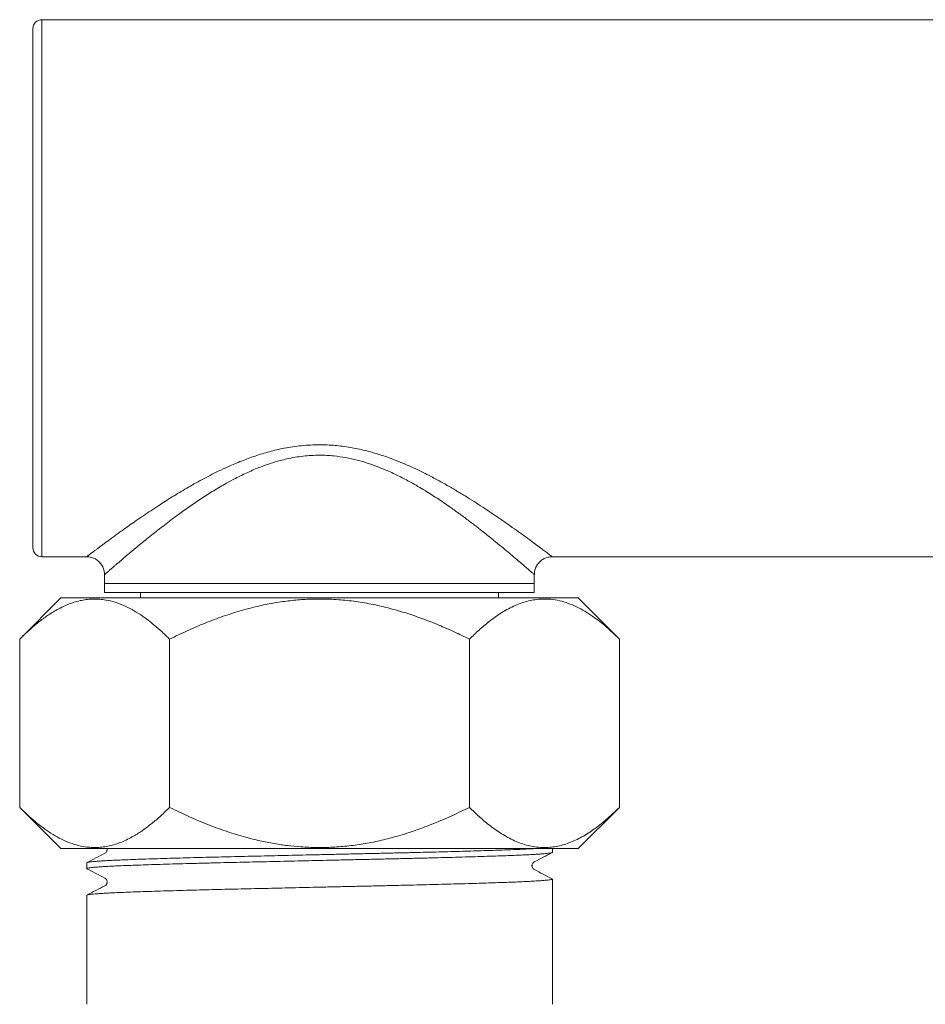
# Model space of a CAD drawing. Units: millimetres. Extents: x -255 to 588, y -273 to 501.
# Drawn here: x 56 to 107, y 297 to 352 of the extents above; entities that cross this region are included whole.
import ezdxf

# ---------------------------------------------------------------- set-up
doc = ezdxf.new("R2010")
doc.units = ezdxf.units.MM

msp = doc.modelspace()

# ---------------------------------------------------------------- linework, layer by layer
at = {"color": 7, "linetype": 'Continuous', "lineweight": 18}
for p, q in [((130.305, 351.682), (57.242, 351.682)), ((57.242, 351.682), (57.242, 336.682)), ((56.742, 336.682), (56.742, 351.182)), ((56.742, 322.182), (56.742, 336.682)), ((57.242, 336.682), (57.242, 321.682)), ((57.242, 321.682), (59.741, 321.682)), ((59.741, 321.683), (59.741, 321.683)), ((85.737, 321.682), (130.305, 321.682)), ((60.739, 320.685), (60.739, 320.182)), ((60.743, 320.685), (60.743, 320.685)), ((84.739, 320.182), (84.739, 320.684)), ((60.739, 320.182), (60.739, 319.682)), ((60.739, 320.182), (72.739, 320.182)), ((72.739, 320.182), (84.739, 320.182)), ((84.739, 319.682), (84.739, 320.182)), ((60.739, 319.682), (72.739, 319.682)), ((62.745, 319.682), (62.745, 319.382)), ((72.739, 319.682), (84.739, 319.682)), ((82.745, 319.382), (82.745, 319.682)), ((58.305, 319.382), (56.002, 317.079)), ((58.305, 319.382), (87.185, 319.382)), ((89.488, 317.079), (87.185, 319.382)), ((56.002, 317.079), (56.002, 307.685)), ((64.373, 317.079), (64.373, 307.685)), ((81.116, 317.079), (81.116, 307.685)), ((89.488, 317.079), (89.488, 307.685)), ((56.002, 307.685), (58.305, 305.382)), ((87.185, 305.382), (89.488, 307.685)), ((58.305, 305.382), (87.185, 305.382)), ((85.745, 305.171), (85.745, 305.382)), ((59.745, 304.587), (59.745, 304.264)), ((85.745, 296.684), (85.745, 303.68)), ((59.745, 302.773), (59.745, 296.684))]:
    msp.add_line(p, q, dxfattribs=at)
for centre, start, end in [((57.242, 351.182), 90, 180), ((57.242, 322.182), 180, 270)]:
    msp.add_arc(centre, 0.5, start, end, dxfattribs=at)
for points, knots in [([(59.741, 321.683), (59.74, 321.683), (59.738, 321.681), (59.752, 321.691), (59.781, 321.714), (59.83, 321.751), (59.893, 321.799), (59.972, 321.859), (60.064, 321.928), (60.171, 322.009), (60.294, 322.101), (60.431, 322.204), (60.584, 322.318), (60.751, 322.442), (60.935, 322.577), (61.134, 322.724), (61.349, 322.881), (61.578, 323.046), (61.845, 323.237), (62.155, 323.456), (62.517, 323.709), (62.904, 323.976), (63.323, 324.258), (63.736, 324.53), (64.14, 324.789), (64.523, 325.03), (64.918, 325.271), (65.327, 325.514), (65.748, 325.756), (66.184, 325.996), (66.631, 326.231), (67.12, 326.476), (67.7, 326.748), (68.381, 327.037), (69.015, 327.271), (69.539, 327.439), (69.942, 327.555), (70.353, 327.658), (70.79, 327.752), (71.253, 327.831), (71.742, 327.891), (72.239, 327.93), (72.572, 327.935), (72.739, 327.937)], [0, 0, 0, 0, 0.004999, 0.026086, 0.047223, 0.068509, 0.089845, 0.110132, 0.130459, 0.150905, 0.171389, 0.192468, 0.213546, 0.234771, 0.255997, 0.278252, 0.300508, 0.322899, 0.345291, 0.375027, 0.404829, 0.436057, 0.467349, 0.500147, 0.526161, 0.552207, 0.578344, 0.604512, 0.631026, 0.657572, 0.684218, 0.7109, 0.742701, 0.782667, 0.822808, 0.843291, 0.863774, 0.884404, 0.905033, 0.928573, 0.952188, 0.976049, 1, 1, 1, 1]), ([(72.739, 327.937), (72.885, 327.936), (73.176, 327.932), (73.608, 327.902), (74.035, 327.856), (74.455, 327.794), (74.872, 327.714), (75.291, 327.619), (75.708, 327.508), (76.124, 327.382), (76.535, 327.243), (76.963, 327.085), (77.405, 326.907), (77.862, 326.708), (78.309, 326.499), (78.811, 326.251), (79.363, 325.96), (79.942, 325.636), (80.488, 325.316), (81.002, 325.001), (81.501, 324.686), (81.982, 324.373), (82.447, 324.062), (82.921, 323.738), (83.395, 323.407), (83.861, 323.075), (84.217, 322.817), (84.481, 322.624), (84.715, 322.451), (84.97, 322.262), (85.227, 322.07), (85.402, 321.938), (85.517, 321.85), (85.591, 321.795), (85.65, 321.75), (85.695, 321.715), (85.725, 321.693), (85.739, 321.682), (85.738, 321.683), (85.737, 321.683)], [0, 0, 0, 0, 0.020845, 0.041751, 0.062053, 0.082407, 0.102907, 0.123453, 0.14469, 0.165927, 0.187312, 0.208698, 0.233801, 0.258945, 0.284206, 0.309501, 0.345921, 0.382429, 0.416327, 0.450225, 0.484189, 0.51865, 0.553187, 0.588305, 0.629899, 0.671669, 0.714203, 0.735594, 0.756985, 0.794784, 0.832795, 0.871712, 0.891295, 0.910914, 0.930801, 0.950729, 0.97078, 0.990874, 1, 1, 1, 1]), ([(72.739, 327.355), (72.587, 327.352), (72.283, 327.347), (71.827, 327.306), (71.372, 327.242), (70.945, 327.157), (70.482, 327.043), (69.986, 326.895), (69.378, 326.676), (68.727, 326.399), (68.1, 326.092), (67.467, 325.75), (66.832, 325.376), (66.145, 324.938), (65.487, 324.491), (64.928, 324.09), (64.46, 323.743), (64.076, 323.451), (63.709, 323.166), (63.356, 322.886), (63.018, 322.614), (62.694, 322.35), (62.389, 322.097), (62.102, 321.857), (61.81, 321.609), (61.575, 321.409), (61.39, 321.25), (61.242, 321.121), (61.092, 320.991), (60.969, 320.884), (60.884, 320.809), (60.815, 320.749), (60.764, 320.704), (60.737, 320.68), (60.742, 320.684), (60.743, 320.685)], [0, 0, 0, 0, 0.02254, 0.045186, 0.068038, 0.090986, 0.110373, 0.139744, 0.169252, 0.209118, 0.249201, 0.278948, 0.323961, 0.36915, 0.414846, 0.460701, 0.491518, 0.521781, 0.552149, 0.582571, 0.613433, 0.644361, 0.675771, 0.707265, 0.738932, 0.780643, 0.801633, 0.822623, 0.854516, 0.886549, 0.908101, 0.928771, 0.960103, 0.991588, 1, 1, 1, 1]), ([(84.736, 320.684), (84.737, 320.684), (84.742, 320.679), (84.718, 320.7), (84.669, 320.743), (84.586, 320.816), (84.465, 320.922), (84.274, 321.089), (84.036, 321.294), (83.748, 321.542), (83.409, 321.83), (83.018, 322.157), (82.585, 322.513), (82.178, 322.842), (81.765, 323.17), (81.349, 323.493), (80.853, 323.867), (80.331, 324.249), (79.843, 324.591), (79.283, 324.97), (78.769, 325.299), (78.24, 325.615), (77.761, 325.888), (77.192, 326.187), (76.597, 326.466), (76.019, 326.705), (75.462, 326.906), (74.844, 327.087), (74.204, 327.229), (73.634, 327.31), (73.143, 327.349), (72.874, 327.353), (72.739, 327.355)], [0, 0, 0, 0, 0.0064454, 0.0379051, 0.0695215, 0.0908279, 0.1295167, 0.1684687, 0.207928, 0.247623, 0.2900037, 0.3326189, 0.3756669, 0.4189079, 0.4445058, 0.4831358, 0.5218734, 0.5609252, 0.6000774, 0.626331, 0.6766232, 0.7018924, 0.7271609, 0.7654647, 0.8039206, 0.8297757, 0.8619424, 0.8942792, 0.9270389, 0.9600663, 0.9799969, 1, 1, 1, 1]), ([(59.741, 321.682), (59.771, 321.682), (59.84, 321.681), (59.947, 321.663), (60.06, 321.633), (60.169, 321.589), (60.274, 321.532), (60.371, 321.462), (60.461, 321.379), (60.542, 321.284), (60.611, 321.179), (60.665, 321.07), (60.704, 320.959), (60.728, 320.847), (60.74, 320.755), (60.739, 320.702), (60.739, 320.685)], [0, 0, 0, 0, 0.058754, 0.132022, 0.20646, 0.281657, 0.357356, 0.433385, 0.509624, 0.591937, 0.671716, 0.749055, 0.824143, 0.897081, 0.967896, 1, 1, 1, 1]), ([(84.74, 320.684), (84.74, 320.71), (84.74, 320.775), (84.756, 320.879), (84.785, 320.994), (84.829, 321.105), (84.887, 321.213), (84.96, 321.316), (85.047, 321.409), (85.141, 321.488), (85.24, 321.553), (85.344, 321.604), (85.45, 321.643), (85.555, 321.668), (85.651, 321.681), (85.712, 321.682), (85.737, 321.682)], [0, 0, 0, 0, 0.049516, 0.124497, 0.200057, 0.275999, 0.352189, 0.435394, 0.516016, 0.594114, 0.669913, 0.743538, 0.815037, 0.884396, 0.951541, 1, 1, 1, 1]), ([(64.373, 317.079), (64.232, 317.217), (63.95, 317.493), (63.518, 317.872), (63.078, 318.22), (62.626, 318.532), (62.163, 318.802), (61.688, 319.025), (61.204, 319.191), (60.766, 319.284), (60.379, 319.322), (60.044, 319.324), (59.707, 319.295), (59.368, 319.235), (59.028, 319.143), (58.687, 319.02), (58.348, 318.867), (57.95, 318.654), (57.496, 318.365), (56.99, 317.983), (56.491, 317.556), (56.165, 317.238), (56.002, 317.079)], [0, 0, 0, 0, 0.053841, 0.107742, 0.161866, 0.216089, 0.27157, 0.327212, 0.383418, 0.439851, 0.478098, 0.516346, 0.55492, 0.593494, 0.633034, 0.672575, 0.712406, 0.752238, 0.813813, 0.87556, 0.937727, 1, 1, 1, 1]), ([(81.116, 317.079), (80.834, 317.217), (80.269, 317.493), (79.403, 317.873), (78.52, 318.222), (77.614, 318.534), (76.689, 318.804), (75.741, 319.026), (74.776, 319.191), (73.79, 319.296), (72.846, 319.331), (71.948, 319.308), (71.099, 319.237), (70.25, 319.117), (69.344, 318.938), (68.379, 318.689), (67.361, 318.365), (66.349, 317.982), (65.351, 317.555), (64.7, 317.238), (64.373, 317.079)], [0, 0, 0, 0, 0.05391, 0.107817, 0.162241, 0.21666, 0.272035, 0.327404, 0.383634, 0.43986, 0.497231, 0.545564, 0.593898, 0.643197, 0.692499, 0.752233, 0.813963, 0.8757, 0.937726, 1, 1, 1, 1]), ([(89.488, 317.079), (89.368, 317.196), (89.129, 317.432), (88.762, 317.759), (88.391, 318.066), (87.991, 318.364), (87.56, 318.643), (87.099, 318.892), (86.627, 319.092), (86.144, 319.235), (85.653, 319.316), (85.2, 319.329), (84.788, 319.292), (84.416, 319.22), (84.045, 319.111), (83.673, 318.966), (83.301, 318.785), (82.929, 318.57), (82.561, 318.325), (82.134, 318.005), (81.65, 317.598), (81.294, 317.252), (81.116, 317.079)], [0, 0, 0, 0, 0.045789, 0.091576, 0.137539, 0.1835, 0.238099, 0.292729, 0.347313, 0.403607, 0.459959, 0.516245, 0.558812, 0.60138, 0.644368, 0.687357, 0.731473, 0.775591, 0.820001, 0.864414, 0.932137, 1, 1, 1, 1]), ([(56.002, 307.685), (56.143, 307.547), (56.425, 307.271), (56.858, 306.892), (57.297, 306.544), (57.749, 306.232), (58.212, 305.961), (58.688, 305.739), (59.171, 305.573), (59.609, 305.48), (59.996, 305.442), (60.332, 305.44), (60.668, 305.469), (61.007, 305.529), (61.347, 305.621), (61.688, 305.744), (62.027, 305.897), (62.425, 306.109), (62.879, 306.399), (63.385, 306.781), (63.884, 307.208), (64.21, 307.526), (64.373, 307.685)], [0, 0, 0, 0, 0.053872, 0.107742, 0.161917, 0.216089, 0.271653, 0.327212, 0.383533, 0.439851, 0.478098, 0.516346, 0.554919, 0.593494, 0.633034, 0.672575, 0.712406, 0.752238, 0.813896, 0.87556, 0.937778, 1, 1, 1, 1]), ([(64.373, 307.685), (64.739, 307.507), (65.471, 307.152), (66.547, 306.701), (67.592, 306.32), (68.531, 306.033), (69.411, 305.813), (70.197, 305.657), (70.958, 305.546), (71.745, 305.469), (72.589, 305.433), (73.49, 305.452), (74.396, 305.526), (75.3, 305.656), (76.204, 305.84), (77.148, 306.086), (78.128, 306.399), (79.14, 306.781), (80.138, 307.208), (80.79, 307.526), (81.116, 307.685)], [0, 0, 0, 0, 0.069708, 0.139554, 0.199974, 0.260388, 0.30792, 0.355449, 0.397656, 0.439861, 0.490933, 0.54257, 0.594208, 0.646723, 0.699242, 0.752234, 0.81392, 0.875612, 0.937804, 1, 1, 1, 1]), ([(81.116, 307.685), (81.294, 307.512), (81.65, 307.166), (82.129, 306.763), (82.548, 306.448), (82.903, 306.21), (83.263, 305.999), (83.631, 305.816), (84.005, 305.666), (84.387, 305.55), (84.772, 305.474), (85.149, 305.439), (85.516, 305.442), (85.873, 305.481), (86.229, 305.554), (86.588, 305.662), (86.946, 305.805), (87.306, 305.98), (87.662, 306.185), (88.023, 306.425), (88.39, 306.697), (88.76, 307.003), (89.127, 307.331), (89.368, 307.567), (89.488, 307.685)], [0, 0, 0, 0, 0.067728, 0.135583, 0.178327, 0.221069, 0.264056, 0.307041, 0.350996, 0.394949, 0.439346, 0.483743, 0.524438, 0.565134, 0.606213, 0.647293, 0.689446, 0.731601, 0.774052, 0.816505, 0.862253, 0.908059, 0.95401, 1, 1, 1, 1]), ([(59.761, 304.599), (59.769, 304.603), (59.788, 304.613), (59.875, 304.629), (60.013, 304.646), (60.201, 304.664), (60.435, 304.682), (60.713, 304.7), (61.033, 304.718), (61.394, 304.735), (61.819, 304.753), (62.315, 304.772), (62.892, 304.792), (63.522, 304.813), (64.203, 304.834), (64.93, 304.855), (65.661, 304.875), (66.384, 304.894), (67.091, 304.912), (67.814, 304.929), (68.552, 304.946), (69.299, 304.963), (70.058, 304.98), (70.825, 304.997), (71.604, 305.015), (72.438, 305.034), (73.324, 305.054), (74.256, 305.075), (75.176, 305.096), (76.077, 305.116), (76.959, 305.136), (77.778, 305.155), (78.539, 305.173), (79.241, 305.191), (79.921, 305.209), (80.575, 305.227), (81.195, 305.245), (81.779, 305.263), (82.324, 305.28), (82.832, 305.297), (83.332, 305.315), (83.817, 305.334), (84.272, 305.355), (84.591, 305.371), (84.736, 305.38), (84.77, 305.382)], [0, 0, 0, 0, 0.015668, 0.03816, 0.060769, 0.083454, 0.10617, 0.128471, 0.150721, 0.172879, 0.194907, 0.220916, 0.247007, 0.273314, 0.299772, 0.326314, 0.352871, 0.375546, 0.39814, 0.420609, 0.442916, 0.465144, 0.487141, 0.509277, 0.531512, 0.553805, 0.580365, 0.606881, 0.633287, 0.659516, 0.685518, 0.71162, 0.734118, 0.75673, 0.779416, 0.802133, 0.824838, 0.847083, 0.869236, 0.891255, 0.913106, 0.939169, 0.965454, 0.991899, 1, 1, 1, 1]), ([(60.873, 305.382), (60.876, 305.372), (60.881, 305.359), (60.881, 305.339), (60.881, 305.326), (60.881, 305.312), (60.879, 305.295), (60.874, 305.268), (60.857, 305.221), (60.818, 305.16), (60.779, 305.135), (60.757, 305.121)], [0, 0, 0, 0, 0.084762, 0.116222, 0.1461532, 0.1766733, 0.2070607, 0.2922268, 0.4246189, 0.6729302, 1, 1, 1, 1]), ([(85.728, 305.16), (85.717, 305.155), (85.693, 305.144), (85.59, 305.126), (85.442, 305.109), (85.244, 305.091), (84.999, 305.073), (84.709, 305.055), (84.377, 305.037), (84.008, 305.02), (83.6, 305.003), (83.127, 304.985), (82.579, 304.966), (81.947, 304.945), (81.265, 304.924), (80.536, 304.903), (79.767, 304.882), (78.965, 304.861), (78.139, 304.841), (77.293, 304.821), (76.428, 304.801), (75.544, 304.781), (74.638, 304.761), (73.967, 304.746), (73.333, 304.731), (72.74, 304.718), (71.94, 304.7), (71.145, 304.682), (70.358, 304.664), (69.589, 304.647), (68.841, 304.63), (68.111, 304.613), (67.394, 304.596), (66.648, 304.578), (65.881, 304.558), (65.104, 304.537), (64.367, 304.516), (63.675, 304.495), (63.033, 304.474), (62.472, 304.455), (61.984, 304.437), (61.561, 304.42), (61.177, 304.402), (60.834, 304.384), (60.537, 304.366), (60.287, 304.349), (60.083, 304.331), (59.927, 304.313), (59.809, 304.295), (59.748, 304.276), (59.732, 304.262), (59.757, 304.254), (59.76, 304.253)], [0, 0, 0, 0, 0.017526, 0.036964, 0.056496, 0.076084, 0.095693, 0.115285, 0.134475, 0.153579, 0.172562, 0.191404, 0.213931, 0.236643, 0.259484, 0.282395, 0.305317, 0.328191, 0.350739, 0.373126, 0.395337, 0.417681, 0.440197, 0.462939, 0.467255, 0.486859, 0.506463, 0.52603, 0.545523, 0.564906, 0.583802, 0.602653, 0.621648, 0.640761, 0.663619, 0.686536, 0.709454, 0.732314, 0.755056, 0.777624, 0.796799, 0.816097, 0.835527, 0.855053, 0.874639, 0.893897, 0.913143, 0.932341, 0.951455, 0.974055, 0.996482, 1, 1, 1, 1]), ([(60.757, 305.121), (60.59, 305.034), (60.257, 304.86), (59.923, 304.686), (59.756, 304.599)], [0, 0, 0, 0, 0.499985, 1, 1, 1, 1]), ([(84.733, 304.638), (84.9, 304.725), (85.233, 304.899), (85.567, 305.073), (85.734, 305.16)], [0, 0, 0, 0, 0.499985, 1, 1, 1, 1]), ([(59.756, 304.253), (59.923, 304.166), (60.257, 303.992), (60.59, 303.818), (60.757, 303.731)], [0, 0, 0, 0, 0.500015, 1, 1, 1, 1]), ([(84.732, 304.214), (84.71, 304.228), (84.672, 304.253), (84.63, 304.317), (84.615, 304.364), (84.611, 304.392), (84.609, 304.407), (84.608, 304.428), (84.609, 304.45), (84.614, 304.484), (84.632, 304.539), (84.676, 304.603), (84.713, 304.626), (84.732, 304.638)], [0, 0, 0, 0, 0.187636, 0.330089, 0.425332, 0.454882, 0.472315, 0.501403, 0.53175, 0.564581, 0.65174, 0.809922, 1, 1, 1, 1]), ([(85.734, 303.692), (85.567, 303.779), (85.233, 303.953), (84.9, 304.127), (84.733, 304.214)], [0, 0, 0, 0, 0.500015, 1, 1, 1, 1]), ([(59.761, 302.785), (59.769, 302.789), (59.788, 302.799), (59.875, 302.815), (60.013, 302.832), (60.201, 302.85), (60.435, 302.868), (60.713, 302.886), (61.033, 302.904), (61.394, 302.921), (61.819, 302.939), (62.315, 302.958), (62.892, 302.978), (63.522, 302.999), (64.203, 303.02), (64.93, 303.041), (65.661, 303.061), (66.384, 303.08), (67.091, 303.098), (67.814, 303.115), (68.552, 303.132), (69.299, 303.149), (70.058, 303.166), (70.825, 303.183), (71.604, 303.201), (72.438, 303.22), (73.324, 303.24), (74.256, 303.261), (75.176, 303.282), (76.077, 303.302), (76.959, 303.322), (77.778, 303.341), (78.539, 303.359), (79.241, 303.377), (79.921, 303.395), (80.575, 303.413), (81.195, 303.431), (81.779, 303.449), (82.324, 303.466), (82.832, 303.483), (83.332, 303.501), (83.816, 303.52), (84.275, 303.541), (84.677, 303.561), (85.019, 303.583), (85.297, 303.604), (85.502, 303.624), (85.641, 303.643), (85.719, 303.661), (85.751, 303.673), (85.743, 303.68), (85.742, 303.68)], [0, 0, 0, 0, 0.013706, 0.03338, 0.053158, 0.073, 0.092871, 0.112379, 0.131841, 0.151224, 0.170493, 0.193244, 0.216067, 0.239079, 0.262223, 0.28544, 0.30867, 0.328505, 0.348269, 0.367924, 0.387436, 0.40688, 0.426122, 0.445485, 0.464935, 0.484436, 0.507668, 0.530864, 0.553962, 0.576905, 0.59965, 0.622483, 0.642162, 0.661942, 0.681787, 0.701658, 0.721519, 0.740978, 0.760355, 0.779617, 0.798731, 0.821529, 0.844522, 0.867653, 0.890865, 0.914097, 0.93729, 0.957521, 0.977637, 0.9976, 1, 1, 1, 1]), ([(60.757, 303.731), (60.777, 303.719), (60.813, 303.696), (60.862, 303.627), (60.88, 303.564), (60.881, 303.525), (60.881, 303.512), (60.881, 303.498), (60.879, 303.481), (60.874, 303.454), (60.857, 303.407), (60.818, 303.346), (60.779, 303.321), (60.757, 303.307)], [0, 0, 0, 0, 0.190106, 0.34831, 0.474864, 0.492915, 0.510089, 0.5276, 0.545036, 0.593901, 0.669864, 0.812337, 1, 1, 1, 1]), ([(60.757, 303.307), (60.59, 303.22), (60.257, 303.046), (59.923, 302.872), (59.756, 302.785)], [0, 0, 0, 0, 0.499985, 1, 1, 1, 1])]:
    msp.add_open_spline(points, degree=3, knots=knots, dxfattribs=at)

doc.saveas('drawing.dxf')
